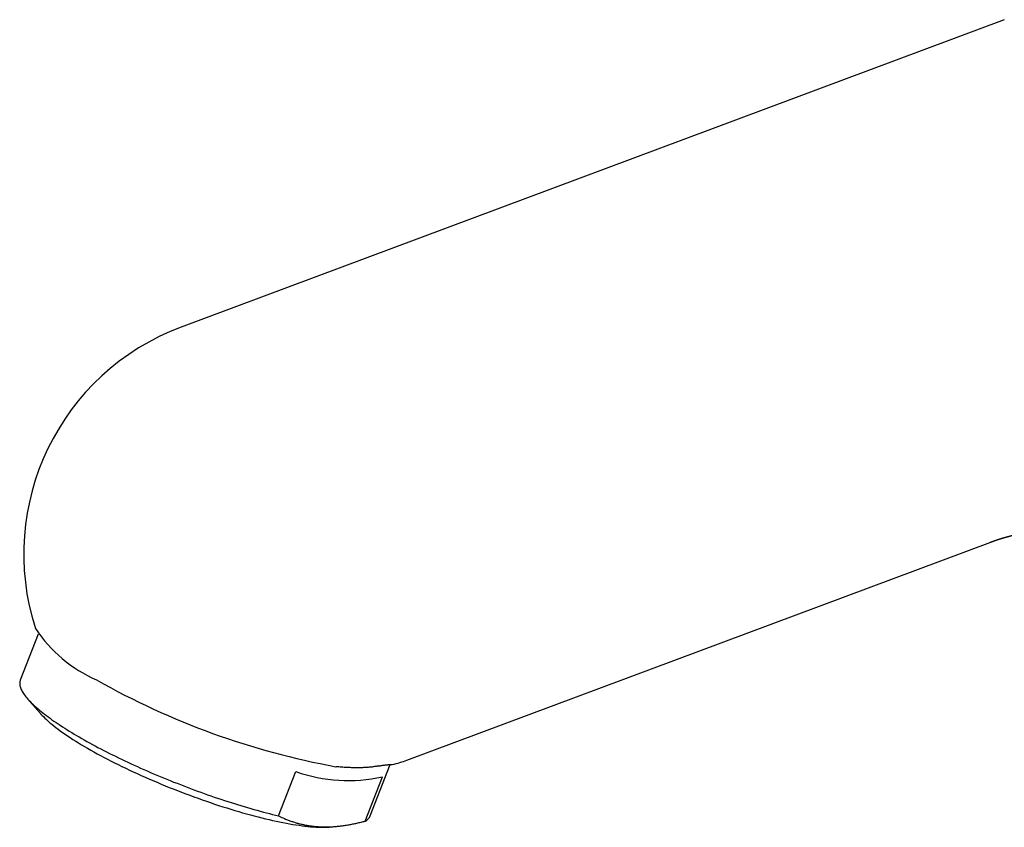
# Model space of a CAD drawing. Units: millimetres. Extents: x 8 to 559, y 12 to 419.
# Drawn here: x 427 to 490, y 135 to 187 of the extents above; entities that cross this region are included whole.
import ezdxf

# ---------------------------------------------------------------- set-up
doc = ezdxf.new("R2010")
doc.units = ezdxf.units.MM

msp = doc.modelspace()

# ---------------------------------------------------------------- linework, layer by layer
at = {"color": 7, "linetype": 'Continuous', "lineweight": 30}
for p, q in [((490.268, 186.941), (437.656, 167.281)), ((452.071, 139.574), (489.404, 153.524)), ((428.501, 147.643), (427.36, 144.701)), ((427.83, 143.501), (428.657, 142.556)), ((449.735, 136.02), (451.005, 139.295)), ((443.88, 136.013), (444.978, 138.844)), ((449.413, 135.68), (450.512, 138.512)), ((447.33, 135.311), (447.769, 135.36))]:
    msp.add_line(p, q, dxfattribs=at)
at = {"color": 7, "linetype": 'Continuous', "lineweight": 30, "flags": 128}
for points in [[(427.36, 144.701), (427.358, 144.696), (427.343, 144.649), (427.332, 144.601), (427.325, 144.551), (427.322, 144.5), (427.324, 144.447), (427.33, 144.392), (427.34, 144.336), (427.354, 144.279), (427.372, 144.22), (427.395, 144.16), (427.421, 144.098), (427.452, 144.035), (427.487, 143.97), (427.526, 143.904), (427.57, 143.837), (427.617, 143.768), (427.668, 143.698), (427.724, 143.627), (427.784, 143.555), (427.847, 143.482), (427.915, 143.407), (427.986, 143.331), (428.062, 143.254), (428.141, 143.176), (428.224, 143.097), (428.311, 143.017), (428.402, 142.936), (428.497, 142.854), (428.596, 142.771), (428.698, 142.687), (428.804, 142.603), (428.913, 142.517), (429.026, 142.431), (429.143, 142.344), (429.263, 142.256), (429.387, 142.167), (429.514, 142.078), (429.645, 141.988), (429.778, 141.898), (429.916, 141.806), (430.056, 141.715), (430.199, 141.623), (430.346, 141.53), (430.496, 141.437), (430.648, 141.344), (430.804, 141.25), (430.962, 141.156), (431.124, 141.061), (431.288, 140.967), (431.455, 140.872), (431.624, 140.777), (431.796, 140.681), (431.971, 140.586), (432.148, 140.491), (432.327, 140.395), (432.509, 140.3), (432.693, 140.204), (432.879, 140.109), (433.067, 140.013), (433.258, 139.918), (433.45, 139.823), (433.644, 139.728), (433.84, 139.634), (434.038, 139.539), (434.238, 139.445), (434.439, 139.351), (434.641, 139.258), (434.846, 139.165), (435.051, 139.073), (435.258, 138.981), (435.466, 138.889), (435.675, 138.798), (435.885, 138.708), (436.097, 138.618), (436.309, 138.529), (436.522, 138.441), (436.736, 138.353), (436.95, 138.266), (437.165, 138.18), (437.381, 138.095), (437.597, 138.011), (437.813, 137.927), (438.029, 137.844), (438.246, 137.763), (438.463, 137.682), (438.68, 137.602), (438.897, 137.523), (439.114, 137.446), (439.33, 137.369), (439.547, 137.294), (439.763, 137.219), (439.978, 137.146), (440.193, 137.074), (440.407, 137.003), (440.621, 136.934), (440.834, 136.866), (441.046, 136.799), (441.257, 136.733), (441.467, 136.669), (441.675, 136.606), (441.883, 136.545), (442.09, 136.485), (442.295, 136.426), (442.499, 136.369), (442.701, 136.314), (442.902, 136.26), (443.101, 136.207), (443.298, 136.156), (443.494, 136.107), (443.688, 136.059), (443.88, 136.013)], [(428.657, 142.556), (428.663, 142.548), (428.746, 142.457), (428.835, 142.365), (428.93, 142.27), (429.032, 142.173), (429.14, 142.075), (429.255, 141.975), (429.376, 141.874), (429.503, 141.771), (429.635, 141.667), (429.774, 141.562), (429.919, 141.455), (430.069, 141.347), (430.226, 141.238), (430.387, 141.128), (430.554, 141.017), (430.727, 140.905), (430.904, 140.793), (431.087, 140.679), (431.274, 140.565), (431.467, 140.45), (431.664, 140.335), (431.865, 140.22), (432.071, 140.104), (432.282, 139.988), (432.496, 139.871), (432.715, 139.755), (432.937, 139.638), (433.163, 139.522), (433.392, 139.406), (433.625, 139.29), (433.861, 139.174), (434.1, 139.059), (434.342, 138.944), (434.587, 138.83), (434.834, 138.716), (435.083, 138.603), (435.335, 138.491), (435.589, 138.379), (435.845, 138.269), (436.102, 138.159), (436.361, 138.051), (436.621, 137.944), (436.882, 137.837), (437.145, 137.733), (437.408, 137.629), (437.671, 137.527), (437.936, 137.427), (438.2, 137.328), (438.464, 137.231), (438.729, 137.136), (438.993, 137.042), (439.256, 136.95), (439.519, 136.86), (439.781, 136.772), (440.043, 136.686), (440.302, 136.602), (440.561, 136.52), (440.818, 136.441), (441.073, 136.364), (441.327, 136.289), (441.578, 136.216), (441.827, 136.146), (442.074, 136.078), (442.318, 136.013), (442.559, 135.95), (442.797, 135.89), (443.033, 135.833), (443.265, 135.778), (443.493, 135.726), (443.718, 135.676), (443.94, 135.63), (444.157, 135.586), (444.371, 135.545), (444.58, 135.507), (444.785, 135.472), (444.986, 135.44), (445.182, 135.41), (445.373, 135.384), (445.56, 135.361), (445.741, 135.34), (445.917, 135.323), (446.089, 135.309), (446.254, 135.297), (446.415, 135.289), (446.57, 135.284), (446.719, 135.282), (446.862, 135.282), (447, 135.286), (447.131, 135.293), (447.257, 135.303), (447.33, 135.311)]]:
    msp.add_lwpolyline(points, dxfattribs=at)
at = {"color": 7, "linetype": 'Continuous', "lineweight": 30}
for centre, radius, start, end in [((443.081, 152.762), 15.5, 110.4893, 197.93003), ((435.86, 152.991), 9.036, 213.60633, 246.31568), ((456.224, 186.96), 48.582, 240.4038, 259.70978), ((448.329, 148.403), 10.129, 250.68153, 282.44367), ((449.108, 136.291), 0.683, 296.60215, 336.65559)]:
    msp.add_arc(centre, radius, start, end, dxfattribs=at)
msp.add_ellipse((423.612, 145.487), major_axis=(29.828, -4.76), ratio=0.16265, start_param=5.912891, end_param=6.00385, dxfattribs=at)
for points, knots in [([(489.392, 153.52), (489.397, 153.522), (489.406, 153.525), (489.418, 153.53), (489.429, 153.534), (489.438, 153.537), (489.448, 153.541), (489.457, 153.544), (489.465, 153.547), (489.473, 153.55), (489.483, 153.554), (489.494, 153.558), (489.507, 153.562), (489.523, 153.568), (489.54, 153.575), (489.559, 153.581), (489.575, 153.587), (489.592, 153.593), (489.612, 153.6), (489.634, 153.608), (489.656, 153.616), (489.678, 153.623), (489.7, 153.631), (489.723, 153.639), (489.746, 153.647), (489.774, 153.657), (489.808, 153.668), (489.846, 153.681), (489.885, 153.694), (489.923, 153.707), (489.962, 153.72), (490, 153.732), (490.032, 153.742), (490.057, 153.75), (490.078, 153.756), (490.099, 153.763), (490.121, 153.77), (490.141, 153.776), (490.161, 153.782), (490.18, 153.788), (490.199, 153.793), (490.216, 153.799), (490.231, 153.803), (490.245, 153.807), (490.259, 153.811), (490.274, 153.816), (490.291, 153.821), (490.31, 153.826), (490.328, 153.832), (490.345, 153.837), (490.363, 153.841), (490.381, 153.847), (490.399, 153.852), (490.417, 153.857), (490.433, 153.861), (490.448, 153.865), (490.463, 153.87), (490.48, 153.874), (490.498, 153.879), (490.518, 153.884), (490.536, 153.889), (490.554, 153.894), (490.571, 153.898), (490.589, 153.903), (490.606, 153.908), (490.621, 153.911), (490.634, 153.915), (490.646, 153.918), (490.657, 153.921), (490.669, 153.923), (490.68, 153.926), (490.691, 153.929), (490.709, 153.933), (490.73, 153.938), (490.754, 153.944), (490.776, 153.949), (490.794, 153.954), (490.81, 153.957), (490.823, 153.961), (490.836, 153.964), (490.849, 153.966), (490.861, 153.969), (490.876, 153.973), (490.896, 153.977), (490.923, 153.983), (490.95, 153.989), (490.977, 153.994), (491.001, 154), (491.022, 154.004), (491.039, 154.007), (491.053, 154.01), (491.068, 154.013), (491.081, 154.016), (491.095, 154.018), (491.109, 154.021), (491.125, 154.024), (491.143, 154.027), (491.164, 154.031), (491.187, 154.035), (491.21, 154.039), (491.231, 154.043), (491.252, 154.047), (491.273, 154.05), (491.294, 154.054), (491.317, 154.057), (491.338, 154.061), (491.359, 154.064), (491.379, 154.067), (491.4, 154.07), (491.42, 154.073), (491.439, 154.075), (491.454, 154.077), (491.465, 154.079), (491.476, 154.08), (491.486, 154.081), (491.497, 154.083), (491.509, 154.084), (491.52, 154.086), (491.532, 154.087), (491.544, 154.088), (491.557, 154.09), (491.571, 154.091), (491.585, 154.093), (491.597, 154.094), (491.609, 154.095), (491.621, 154.097), (491.633, 154.098), (491.651, 154.099), (491.675, 154.102), (491.706, 154.104), (491.736, 154.107), (491.765, 154.109), (491.792, 154.11), (491.814, 154.111), (491.83, 154.112), (491.841, 154.113), (491.852, 154.113), (491.863, 154.114), (491.874, 154.114), (491.885, 154.114), (491.896, 154.115), (491.906, 154.115), (491.916, 154.115), (491.926, 154.115), (491.951, 154.116), (491.989, 154.116), (492.037, 154.116), (492.082, 154.114), (492.123, 154.112), (492.16, 154.11), (492.194, 154.107), (492.226, 154.103), (492.256, 154.099), (492.285, 154.095), (492.309, 154.091), (492.329, 154.087), (492.344, 154.084), (492.354, 154.081), (492.361, 154.079), (492.368, 154.078), (492.373, 154.076), (492.378, 154.075), (492.381, 154.073), (492.385, 154.072), (492.388, 154.071), (492.39, 154.07), (492.393, 154.07), (492.394, 154.069), (492.395, 154.068), (492.396, 154.068), (492.397, 154.068), (492.398, 154.067), (492.398, 154.067), (492.398, 154.067), (492.398, 154.067), (492.398, 154.067), (492.398, 154.067), (492.398, 154.067), (492.399, 154.067), (492.399, 154.067)], [0, 0, 0, 0, 0.0019723, 0.0035824, 0.004845, 0.0060458, 0.0072952, 0.0084872, 0.0094975, 0.0103731, 0.0118051, 0.0132885, 0.0148685, 0.0167492, 0.019555, 0.0218518, 0.0239328, 0.0260743, 0.0285641, 0.0320044, 0.034895, 0.0376047, 0.0405088, 0.0439197, 0.0470331, 0.0499171, 0.0555048, 0.0609304, 0.065784, 0.0721214, 0.0769534, 0.0825944, 0.0881543, 0.0908527, 0.0935752, 0.0971981, 0.1004615, 0.1032579, 0.1061383, 0.109115, 0.1118893, 0.114665, 0.1167943, 0.1188987, 0.1209903, 0.1230899, 0.1258488, 0.1290477, 0.1317987, 0.1344697, 0.1371719, 0.1398611, 0.1429898, 0.1460081, 0.1484004, 0.1507735, 0.1532754, 0.1556952, 0.1589893, 0.1624002, 0.1653204, 0.1682351, 0.1711544, 0.1740414, 0.1774026, 0.1797361, 0.1818387, 0.1837625, 0.1857915, 0.1878551, 0.1897617, 0.1916598, 0.1938465, 0.1988, 0.2027544, 0.2067726, 0.2106627, 0.2128043, 0.2152801, 0.2178912, 0.2201999, 0.2222214, 0.2242291, 0.2290467, 0.2336623, 0.2395809, 0.2444357, 0.2492204, 0.2539811, 0.256537, 0.2594144, 0.262551, 0.2654646, 0.267814, 0.2709554, 0.2743844, 0.277657, 0.28228, 0.2877688, 0.2925056, 0.297055, 0.3017932, 0.3060943, 0.3111452, 0.3165894, 0.3214614, 0.3262879, 0.3312609, 0.3359131, 0.3409286, 0.346605, 0.3497045, 0.3524459, 0.3549866, 0.3577012, 0.3604902, 0.3632794, 0.366567, 0.36969, 0.3726964, 0.3761666, 0.3799335, 0.3836951, 0.3873484, 0.3905218, 0.3936359, 0.3969926, 0.4003526, 0.4091077, 0.4180193, 0.4278159, 0.4365575, 0.4454524, 0.4544019, 0.4583419, 0.4621071, 0.4657114, 0.4698123, 0.4740225, 0.4782252, 0.4821812, 0.4861309, 0.4900745, 0.494012, 0.4978268, 0.5195713, 0.5419357, 0.5636753, 0.5865592, 0.6093197, 0.6319806, 0.6545631, 0.6793366, 0.7040568, 0.7286391, 0.7533959, 0.778467, 0.794167, 0.8098915, 0.8252495, 0.840301, 0.8553347, 0.8707051, 0.8864775, 0.9022529, 0.9206553, 0.9383151, 0.9560017, 0.9637944, 0.9716973, 0.9798395, 0.9905485, 0.99175, 0.9929514, 0.9941451, 0.9953021, 0.9964779, 0.9980241, 1, 1, 1, 1]), ([(450.264, 139.205), (450.231, 139.198), (450.165, 139.185), (450.061, 139.169), (449.954, 139.153), (449.844, 139.139), (449.73, 139.127), (449.612, 139.117), (449.491, 139.108), (449.367, 139.101), (449.239, 139.096), (449.107, 139.092), (448.972, 139.09), (448.833, 139.09), (448.691, 139.092), (448.546, 139.095), (448.397, 139.1), (448.241, 139.107), (448.076, 139.117), (447.903, 139.129), (447.726, 139.142), (447.606, 139.153), (447.546, 139.159)], [0, 0, 0, 0, 0.04821, 0.096436, 0.144735, 0.19305, 0.241513, 0.289992, 0.338707, 0.387439, 0.436428, 0.485433, 0.534565, 0.583978, 0.633409, 0.682967, 0.732542, 0.782136, 0.836544, 0.890975, 0.945476, 1, 1, 1, 1]), ([(450.264, 139.205), (450.3, 139.211), (450.37, 139.225), (450.469, 139.242), (450.562, 139.256), (450.649, 139.268), (450.731, 139.277), (450.806, 139.285), (450.874, 139.29), (450.945, 139.294), (451.016, 139.296), (451.084, 139.296), (451.12, 139.295), (451.138, 139.294)], [0, 0, 0, 0, 0.081964, 0.163963, 0.245965, 0.327932, 0.410593, 0.493254, 0.574495, 0.655735, 0.770477, 0.885253, 1, 1, 1, 1]), ([(443.88, 136.013), (443.93, 135.988), (444.056, 135.927), (444.26, 135.836), (444.488, 135.744), (444.715, 135.661), (444.935, 135.589), (445.153, 135.527), (445.366, 135.474), (445.581, 135.428), (445.799, 135.389), (446.024, 135.357), (446.261, 135.332), (446.51, 135.315), (446.775, 135.307), (447.05, 135.308), (447.324, 135.32), (447.588, 135.34), (447.842, 135.367), (448.098, 135.402), (448.357, 135.444), (448.618, 135.493), (448.881, 135.549), (449.146, 135.611), (449.324, 135.657), (449.413, 135.68)], [0, 0, 0, 0, 0.032291, 0.080309, 0.128344, 0.173299, 0.21827, 0.259845, 0.301435, 0.341793, 0.382167, 0.424213, 0.466277, 0.512126, 0.558001, 0.607219, 0.656466, 0.699288, 0.742146, 0.785022, 0.827959, 0.870911, 0.913922, 0.956946, 1, 1, 1, 1])]:
    msp.add_open_spline(points, degree=3, knots=knots, dxfattribs=at)

doc.saveas('drawing.dxf')
